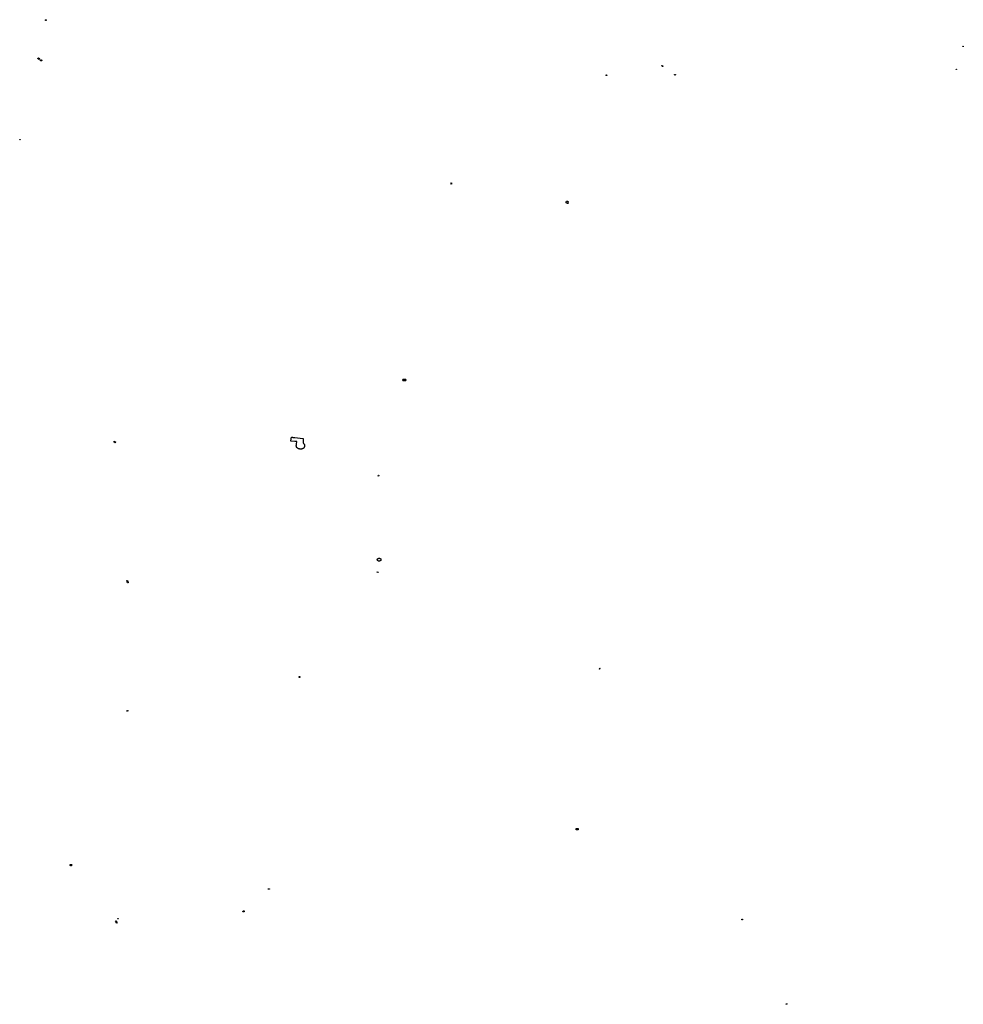
# Model space of a CAD drawing. Extents: x -9.475 to -9.31, y 38.679 to 38.767.
# Drawn here: x -9.351 to -9.317, y 38.679 to 38.715 of the extents above; entities that cross this region are included whole.
import ezdxf

# ---------------------------------------------------------------- set-up
doc = ezdxf.new("R2010")
doc.units = 0

msp = doc.modelspace()

# ---------------------------------------------------------------- linework, layer by layer
at = {"layer": 'deposito'}
for points in [[(-9.349894, 38.715117), (-9.349891, 38.715118), (-9.349886, 38.715119), (-9.349882, 38.715118), (-9.349878, 38.715117), (-9.349875, 38.715116), (-9.349872, 38.715114), (-9.34987, 38.715112), (-9.349868, 38.71511), (-9.349867, 38.715107), (-9.349867, 38.715104), (-9.349868, 38.715101), (-9.349869, 38.715098), (-9.34987, 38.715096), (-9.349873, 38.715094), (-9.349876, 38.715092), (-9.349879, 38.715091), (-9.349882, 38.71509), (-9.349886, 38.71509), (-9.34989, 38.71509), (-9.349893, 38.715091), (-9.349896, 38.715093), (-9.349899, 38.715095), (-9.349901, 38.715097), (-9.349903, 38.7151), (-9.349904, 38.715102), (-9.349904, 38.715105), (-9.349903, 38.715108), (-9.349902, 38.715111), (-9.3499, 38.715113), (-9.349897, 38.715115), (-9.349894, 38.715117), (-9.349894, 38.715117)], [(-9.316578, 38.714152), (-9.316569, 38.714154), (-9.316563, 38.714141), (-9.316572, 38.714138), (-9.316578, 38.714152), (-9.316578, 38.714152)], [(-9.350151, 38.713737), (-9.350102, 38.713701), (-9.350132, 38.713676), (-9.350184, 38.713715), (-9.350151, 38.713737), (-9.350151, 38.713737)], [(-9.350057, 38.713622), (-9.350062, 38.713622), (-9.350067, 38.713624), (-9.350071, 38.713626), (-9.350074, 38.713628), (-9.350077, 38.713631), (-9.350079, 38.713635), (-9.35008, 38.713638), (-9.35008, 38.713642), (-9.35008, 38.713646), (-9.350078, 38.71365), (-9.350075, 38.713653), (-9.350072, 38.713655), (-9.350068, 38.713658), (-9.350063, 38.713659), (-9.350057, 38.71366), (-9.350052, 38.713659), (-9.350047, 38.713658), (-9.350043, 38.713657), (-9.350039, 38.713654), (-9.350036, 38.713651), (-9.350034, 38.713648), (-9.350032, 38.713644), (-9.350032, 38.713641), (-9.350033, 38.713637), (-9.350034, 38.713633), (-9.350037, 38.71363), (-9.35004, 38.713627), (-9.350044, 38.713625), (-9.350048, 38.713623), (-9.350053, 38.713622), (-9.350057, 38.713622), (-9.350057, 38.713622)], [(-9.327506, 38.71342), (-9.327514, 38.713454), (-9.327489, 38.713457), (-9.327481, 38.713423), (-9.327506, 38.71342), (-9.327506, 38.71342)], [(-9.329542, 38.713106), (-9.329541, 38.713108), (-9.329539, 38.71311), (-9.329537, 38.713112), (-9.329535, 38.713113), (-9.329532, 38.713114), (-9.329529, 38.713114), (-9.329527, 38.713114), (-9.329524, 38.713114), (-9.329521, 38.713113), (-9.329519, 38.713111), (-9.329517, 38.71311), (-9.329515, 38.713108), (-9.329515, 38.713106), (-9.329514, 38.713103), (-9.329515, 38.7131), (-9.329516, 38.713098), (-9.329518, 38.713096), (-9.32952, 38.713094), (-9.329523, 38.713093), (-9.329525, 38.713093), (-9.329528, 38.713092), (-9.329531, 38.713093), (-9.329534, 38.713093), (-9.329536, 38.713094), (-9.329539, 38.713096), (-9.32954, 38.713098), (-9.329541, 38.713099), (-9.329542, 38.713102), (-9.329542, 38.713104), (-9.329542, 38.713106), (-9.329542, 38.713106)], [(-9.327034, 38.713131), (-9.327031, 38.713131), (-9.327028, 38.71313), (-9.327026, 38.713129), (-9.327024, 38.713127), (-9.327022, 38.713126), (-9.32702, 38.713124), (-9.32702, 38.713121), (-9.327019, 38.713119), (-9.32702, 38.713117), (-9.327021, 38.713115), (-9.327022, 38.713113), (-9.327024, 38.713111), (-9.327026, 38.713109), (-9.327029, 38.713108), (-9.327032, 38.713108), (-9.327035, 38.713108), (-9.327038, 38.713108), (-9.32704, 38.713109), (-9.327043, 38.71311), (-9.327045, 38.713112), (-9.327047, 38.713114), (-9.327048, 38.713116), (-9.327049, 38.713118), (-9.327049, 38.71312), (-9.327048, 38.713122), (-9.327047, 38.713125), (-9.327046, 38.713127), (-9.327044, 38.713128), (-9.327041, 38.71313), (-9.327038, 38.71313), (-9.327034, 38.713131), (-9.327034, 38.713131)], [(-9.316825, 38.713318), (-9.316808, 38.713321), (-9.316806, 38.713314), (-9.316822, 38.713311), (-9.316825, 38.713318), (-9.316825, 38.713318)], [(-9.350825, 38.710754), (-9.350829, 38.710754), (-9.350833, 38.710756), (-9.350835, 38.710759), (-9.350835, 38.710763), (-9.350834, 38.710766), (-9.350832, 38.710768), (-9.350828, 38.71077), (-9.350825, 38.71077), (-9.350821, 38.71077), (-9.350817, 38.710768), (-9.350815, 38.710765), (-9.350814, 38.710762), (-9.350815, 38.710759), (-9.350818, 38.710756), (-9.350821, 38.710754), (-9.350825, 38.710754), (-9.350825, 38.710754)], [(-9.335169, 38.709188), (-9.335138, 38.709158), (-9.335151, 38.70915), (-9.335182, 38.70918), (-9.335169, 38.709188), (-9.335169, 38.709188)], [(-9.330924, 38.70852), (-9.330913, 38.708514), (-9.330913, 38.708514), (-9.33091, 38.708504), (-9.330906, 38.708493), (-9.330906, 38.708493), (-9.330922, 38.708469), (-9.330914, 38.708448), (-9.330949, 38.708441), (-9.330954, 38.708461), (-9.330982, 38.708472), (-9.330991, 38.708501), (-9.330975, 38.708523), (-9.330942, 38.70853), (-9.330924, 38.70852), (-9.330924, 38.70852)], [(-9.336918, 38.702051), (-9.336918, 38.702064), (-9.336816, 38.702065), (-9.336816, 38.702051), (-9.336918, 38.702051), (-9.336918, 38.702051)], [(-9.336917, 38.702), (-9.336917, 38.702013), (-9.336882, 38.702013), (-9.336814, 38.702013), (-9.336813, 38.702001), (-9.336912, 38.702), (-9.336917, 38.702), (-9.336917, 38.702)], [(-9.340818, 38.699801), (-9.340841, 38.699803), (-9.340993, 38.699815), (-9.340992, 38.699822), (-9.340968, 38.699958), (-9.340961, 38.699958), (-9.340949, 38.699956), (-9.340936, 38.699954), (-9.340923, 38.699952), (-9.340909, 38.69995), (-9.340896, 38.699949), (-9.340884, 38.699947), (-9.340836, 38.699944), (-9.340556, 38.699913), (-9.340545, 38.69991), (-9.340544, 38.6999), (-9.340543, 38.699891), (-9.340543, 38.699882), (-9.340542, 38.699871), (-9.340542, 38.699862), (-9.340542, 38.699853), (-9.340542, 38.699842), (-9.340541, 38.699816), (-9.34054, 38.699742), (-9.340533, 38.699734), (-9.340525, 38.699726), (-9.340519, 38.699719), (-9.340512, 38.699711), (-9.340506, 38.699703), (-9.340501, 38.699695), (-9.340496, 38.699685), (-9.340492, 38.699676), (-9.34049, 38.699667), (-9.340489, 38.699657), (-9.340488, 38.699647), (-9.34049, 38.699637), (-9.340491, 38.699628), (-9.340492, 38.699617), (-9.340494, 38.699608), (-9.340497, 38.699598), (-9.340502, 38.699587), (-9.340508, 38.699579), (-9.340513, 38.699571), (-9.34052, 38.699562), (-9.340528, 38.699554), (-9.340537, 38.699548), (-9.340547, 38.699542), (-9.340558, 38.699537), (-9.340569, 38.699533), (-9.34058, 38.699531), (-9.340592, 38.699529), (-9.340605, 38.699527), (-9.340619, 38.699527), (-9.340631, 38.699527), (-9.340645, 38.699527), (-9.340658, 38.699527), (-9.34067, 38.699528), (-9.340682, 38.69953), (-9.340695, 38.699533), (-9.340706, 38.699537), (-9.340717, 38.699542), (-9.340727, 38.699548), (-9.340736, 38.699553), (-9.340746, 38.699561), (-9.340756, 38.699567), (-9.340764, 38.699575), (-9.340771, 38.699584), (-9.340776, 38.699593), (-9.34078, 38.699604), (-9.340784, 38.699614), (-9.340787, 38.699624), (-9.340788, 38.699632), (-9.340788, 38.699634), (-9.340789, 38.699645), (-9.340787, 38.699679), (-9.340785, 38.699705), (-9.340769, 38.699796), (-9.340818, 38.699801), (-9.340818, 38.699801)], [(-9.347404, 38.699806), (-9.347348, 38.699778), (-9.347343, 38.699775), (-9.347345, 38.699772), (-9.347362, 38.699753), (-9.347418, 38.699782), (-9.347404, 38.699806), (-9.347404, 38.699806)], [(-9.337809, 38.698576), (-9.337797, 38.698574), (-9.337803, 38.698539), (-9.337818, 38.698541), (-9.337809, 38.698576), (-9.337809, 38.698576)], [(-9.337764, 38.695457), (-9.337768, 38.695457), (-9.337772, 38.695456), (-9.337777, 38.695456), (-9.337781, 38.695456), (-9.337785, 38.695456), (-9.337789, 38.695456), (-9.337794, 38.695457), (-9.337798, 38.695457), (-9.337802, 38.695458), (-9.337806, 38.695459), (-9.33781, 38.695461), (-9.337813, 38.695462), (-9.337817, 38.695464), (-9.337821, 38.695466), (-9.337824, 38.695468), (-9.337827, 38.69547), (-9.33783, 38.695473), (-9.337833, 38.695475), (-9.337835, 38.695478), (-9.337838, 38.695481), (-9.33784, 38.695483), (-9.337841, 38.695486), (-9.337843, 38.69549), (-9.337844, 38.695493), (-9.337846, 38.695496), (-9.337846, 38.695499), (-9.337847, 38.695503), (-9.337847, 38.695506), (-9.337847, 38.695509), (-9.337847, 38.695512), (-9.337846, 38.695516), (-9.337846, 38.695519), (-9.337844, 38.695522), (-9.337843, 38.695525), (-9.337841, 38.695529), (-9.33784, 38.695532), (-9.337838, 38.695534), (-9.337835, 38.695537), (-9.337833, 38.69554), (-9.33783, 38.695542), (-9.337827, 38.695545), (-9.337824, 38.695547), (-9.337821, 38.695549), (-9.337817, 38.695551), (-9.337813, 38.695553), (-9.33781, 38.695554), (-9.337806, 38.695556), (-9.337802, 38.695557), (-9.337798, 38.695558), (-9.337794, 38.695558), (-9.337789, 38.695559), (-9.337785, 38.695559), (-9.337781, 38.695559), (-9.337777, 38.695559), (-9.337772, 38.695559), (-9.337768, 38.695558), (-9.337764, 38.695558), (-9.33776, 38.695557), (-9.337756, 38.695556), (-9.337752, 38.695554), (-9.337748, 38.695553), (-9.337745, 38.695551), (-9.337741, 38.695549), (-9.337738, 38.695547), (-9.337735, 38.695545), (-9.337732, 38.695542), (-9.337729, 38.69554), (-9.337726, 38.695537), (-9.337724, 38.695534), (-9.337722, 38.695532), (-9.33772, 38.695529), (-9.337719, 38.695525), (-9.337717, 38.695522), (-9.337716, 38.695519), (-9.337715, 38.695516), (-9.337715, 38.695512), (-9.337715, 38.695509), (-9.337715, 38.695506), (-9.337715, 38.695502), (-9.337715, 38.695499), (-9.337716, 38.695496), (-9.337717, 38.695493), (-9.337719, 38.69549), (-9.33772, 38.695486), (-9.337722, 38.695483), (-9.337724, 38.695481), (-9.337727, 38.695478), (-9.337729, 38.695475), (-9.337732, 38.695473), (-9.337735, 38.69547), (-9.337738, 38.695468), (-9.337741, 38.695466), (-9.337745, 38.695464), (-9.337748, 38.695462), (-9.337752, 38.695461), (-9.337756, 38.695459), (-9.33776, 38.695458), (-9.337764, 38.695457), (-9.337764, 38.695457)], [(-9.337855, 38.695059), (-9.33785, 38.695068), (-9.337807, 38.695055), (-9.337812, 38.695045), (-9.337855, 38.695059), (-9.337855, 38.695059)], [(-9.346938, 38.694752), (-9.34693, 38.694756), (-9.346924, 38.694756), (-9.34692, 38.694756), (-9.346914, 38.694753), (-9.346893, 38.694676), (-9.346897, 38.69467), (-9.346904, 38.694668), (-9.34691, 38.694668), (-9.346919, 38.694672), (-9.346938, 38.694752), (-9.346938, 38.694752)], [(-9.340681, 38.691232), (-9.34068, 38.69127), (-9.340663, 38.69127), (-9.340664, 38.691231), (-9.340681, 38.691232), (-9.340681, 38.691232)], [(-9.329788, 38.691543), (-9.329763, 38.691564), (-9.329747, 38.691553), (-9.329772, 38.691531), (-9.329788, 38.691543), (-9.329788, 38.691543)], [(-9.346942, 38.690002), (-9.346945, 38.690002), (-9.346947, 38.690004), (-9.346949, 38.690007), (-9.346949, 38.69001), (-9.346948, 38.690012), (-9.346907, 38.690025), (-9.346905, 38.690025), (-9.346902, 38.690022), (-9.346901, 38.690019), (-9.346901, 38.690017), (-9.346902, 38.690015), (-9.346942, 38.690002), (-9.346942, 38.690002)], [(-9.330618, 38.685746), (-9.330551, 38.685746), (-9.330551, 38.685699), (-9.330618, 38.685699), (-9.330618, 38.685746), (-9.330618, 38.685746)], [(-9.348942, 38.684412), (-9.34895, 38.6844), (-9.348964, 38.684392), (-9.348981, 38.684391), (-9.348996, 38.684397), (-9.349006, 38.684408), (-9.349008, 38.684421), (-9.349, 38.684433), (-9.348986, 38.684441), (-9.348969, 38.684442), (-9.348954, 38.684436), (-9.348944, 38.684425), (-9.348942, 38.684412), (-9.348942, 38.684412)], [(-9.341811, 38.683545), (-9.341809, 38.683556), (-9.341766, 38.683551), (-9.341768, 38.68354), (-9.341811, 38.683545), (-9.341811, 38.683545)], [(-9.342729, 38.682721), (-9.342721, 38.682756), (-9.342679, 38.682751), (-9.342686, 38.682715), (-9.342729, 38.682721)], [(-9.347339, 38.682388), (-9.347291, 38.682312), (-9.347308, 38.682306), (-9.347356, 38.682382), (-9.347339, 38.682388), (-9.347339, 38.682388)], [(-9.347276, 38.682463), (-9.347279, 38.682473), (-9.347255, 38.682478), (-9.347252, 38.682467), (-9.347276, 38.682463), (-9.347276, 38.682463)], [(-9.324598, 38.682431), (-9.324601, 38.682432), (-9.324603, 38.682433), (-9.324605, 38.682434), (-9.324607, 38.682436), (-9.324608, 38.682438), (-9.324608, 38.68244), (-9.324609, 38.682442), (-9.324608, 38.682445), (-9.324607, 38.682447), (-9.324606, 38.682448), (-9.324604, 38.68245), (-9.324601, 38.682451), (-9.324599, 38.682452), (-9.324596, 38.682452), (-9.324595, 38.682452), (-9.324592, 38.682452), (-9.324592, 38.682452), (-9.32459, 38.682452), (-9.324587, 38.682451), (-9.324585, 38.682449), (-9.324583, 38.682448), (-9.324582, 38.682446), (-9.324581, 38.682444), (-9.324581, 38.682441), (-9.324581, 38.682439), (-9.324582, 38.682437), (-9.324583, 38.682435), (-9.324585, 38.682434), (-9.324588, 38.682432), (-9.32459, 38.682431), (-9.324593, 38.682431), (-9.324595, 38.682431), (-9.324598, 38.682431), (-9.324598, 38.682431)], [(-9.323003, 38.679368), (-9.322961, 38.679381), (-9.322957, 38.679373), (-9.322999, 38.679359), (-9.323003, 38.679368), (-9.323003, 38.679368)]]:
    msp.add_lwpolyline(points, close=True, dxfattribs=at)

doc.saveas('drawing.dxf')
